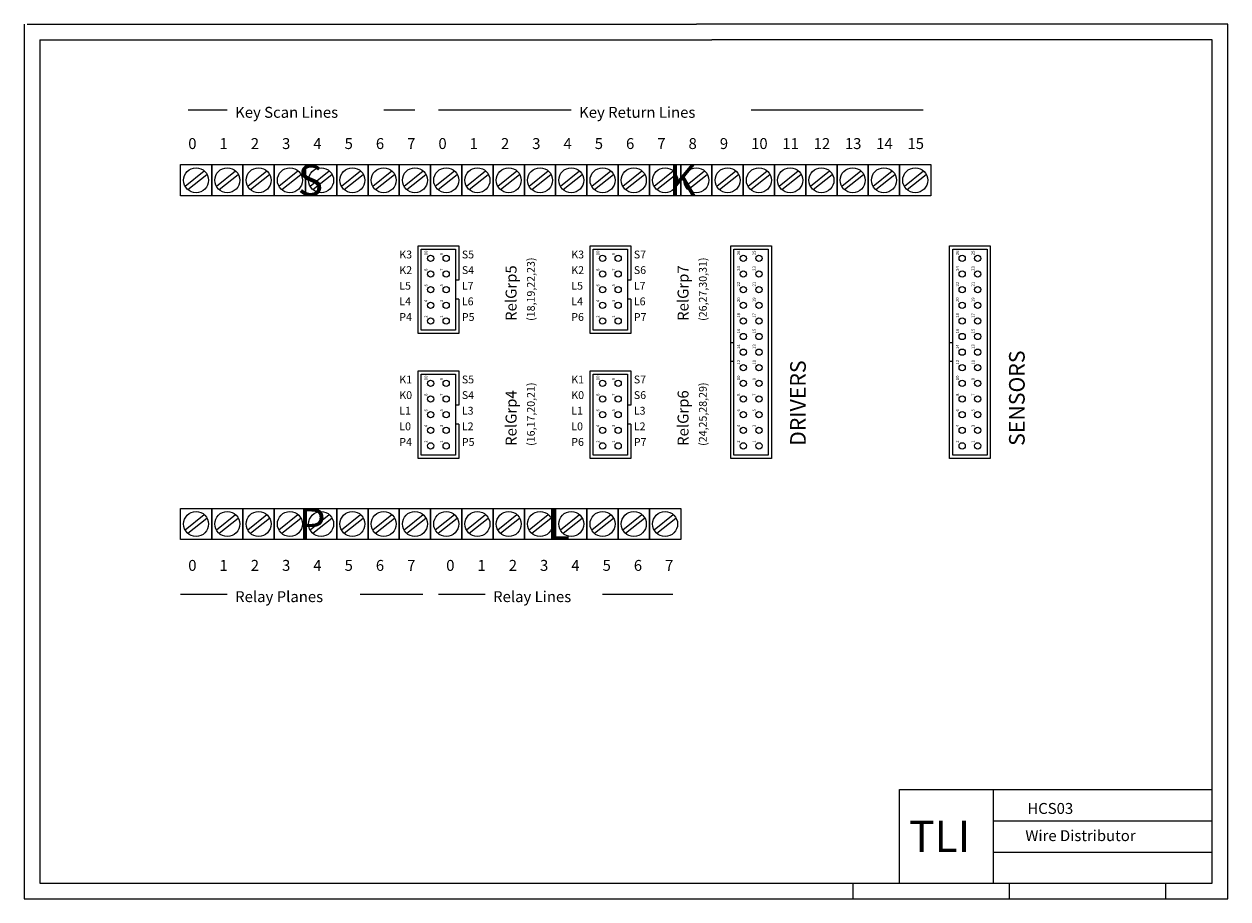
# Model space of a CAD drawing. Extents: x 30 to 415, y 10 to 290.
import ezdxf

# ---------------------------------------------------------------- set-up
doc = ezdxf.new("R2010")
doc.units = 0
doc.header["$MEASUREMENT"] = 0
doc.layers.get('0').update_dxf_attribs({"linetype": 'CONTINUOUS'})
for name, color, linetype in [('COMPONENTS', 1, 'CONTINUOUS'), ('DRAWHEAD', 5, 'CONTINUOUS'), ('LEGEND', 3, 'CONTINUOUS')]:
    doc.layers.add(name, color=color, linetype=linetype)
doc.styles.add('SHADEDBIG', font='ariblk.TTF')

# ---------------------------------------------------------------- blocks, each defined once
blk = doc.blocks.new('screwterm')
for p, q in [((-1.74, -0.94), (1.3, 1.5)), ((-1.31, -1.49), (1.73, 0.94))]:
    blk.add_line(p, q)
blk.add_lwpolyline([(-2.5, 2.5), (2.5, 2.5), (2.5, -2.5), (-2.5, -2.5)], close=True)
blk.add_circle((0, 0), 2)
blk = doc.blocks.new('10pinhdr-oddnotch')
at = {"layer": 'COMPONENTS'}
for p, q in [((-4, 9), (24, 9)), ((-4, -4), (-4, 9)), ((24, 9), (24, -4)), ((7, -4), (7, -3)), ((13, -4), (13, -3)), ((7, -4), (-4, -4)), ((24, -4), (13, -4))]:
    blk.add_line(p, q, dxfattribs=at)
blk.add_lwpolyline([(-3, 8), (23, 8), (23, -3), (-3, -3)], close=True, dxfattribs=at)
for centre in [(0, 5), (5, 5), (10, 5), (15, 5), (20, 5), (0, 0), (5, 0), (10, 0), (15, 0), (20, 0)]:
    blk.add_circle(centre, 1, dxfattribs=at)
for s, p in [('2', (1, 6)), ('4', (6, 6)), ('6', (11, 6)), ('8', (16, 6)), ('10', (21, 6)), ('1', (1, 1)), ('3', (6, 1)), ('5', (11, 1)), ('7', (16, 1)), ('9', (21, 1))]:
    blk.add_text(s, height=1, dxfattribs=at).set_placement(p)
blk = doc.blocks.new('26pinhdr')
at = {"layer": 'COMPONENTS'}
for p, q in [((27, 8), (27, 9)), ((33, 8), (33, 9))]:
    blk.add_line(p, q, dxfattribs=at)
for points in [[(-4, 9), (64, 9), (64, -4), (-4, -4)], [(-3, 8), (63, 8), (63, -3), (-3, -3)]]:
    blk.add_lwpolyline(points, close=True, dxfattribs=at)
for centre in [(0, 5), (5, 5), (10, 5), (15, 5), (20, 5), (25, 5), (30, 5), (35, 5), (40, 5), (45, 5), (50, 5), (55, 5), (60, 5), (0, 0), (5, 0), (10, 0), (15, 0), (20, 0), (25, 0), (30, 0), (35, 0), (40, 0), (45, 0), (50, 0), (55, 0), (60, 0)]:
    blk.add_circle(centre, 1, dxfattribs=at)
for s, p in [('2', (1, 6)), ('4', (6, 6)), ('6', (11, 6)), ('8', (16, 6)), ('10', (21, 6)), ('12', (26, 6)), ('14', (31, 6)), ('16', (36, 6)), ('18', (41, 6)), ('20', (46, 6)), ('22', (51, 6)), ('24', (56, 6)), ('26', (61, 6)), ('1', (1, 1)), ('3', (6, 1)), ('5', (11, 1)), ('7', (16, 1)), ('9', (21, 1)), ('11', (26, 1)), ('13', (31, 1)), ('15', (36, 1)), ('17', (41, 1)), ('19', (46, 1)), ('21', (51, 1)), ('23', (56, 1)), ('25', (61, 1))]:
    blk.add_text(s, height=1, dxfattribs=at).set_placement(p)

msp = doc.modelspace()

# ---------------------------------------------------------------- linework, layer by layer
at = {"layer": 'DRAWHEAD'}
for p, q in [((30, 290), (30, 10)), ((31, 290), (245, 290)), ((415, 290), (245, 290)), ((415, 10), (415, 290)), ((35, 285), (35, 15)), ((35, 285), (250, 285)), ((410, 285), (250, 285)), ((410, 15), (410, 285)), ((310, 15), (310, 45)), ((310, 45), (410, 45)), ((340, 15), (340, 45)), ((340, 35), (410, 35)), ((340, 25), (410, 25)), ((35, 15), (251, 15)), ((250, 15), (410, 15)), ((295, 15), (295, 10)), ((345, 15), (345, 10)), ((395, 15), (395, 10)), ((30, 10), (245, 10)), ((245, 10), (415, 10))]:
    msp.add_line(p, q, dxfattribs=at)
at = {"layer": 'LEGEND'}
for p, q in [((82.5, 262.5), (95, 262.5)), ((145, 262.5), (155, 262.5)), ((162.5, 262.5), (205, 262.5)), ((262.5, 262.5), (317.5, 262.5)), ((80, 107.5), (95, 107.5)), ((137.5, 107.5), (157.5, 107.5)), ((162.5, 107.5), (177.5, 107.5)), ((215, 107.5), (237.5, 107.5))]:
    msp.add_line(p, q, dxfattribs=at)

# ---------------------------------------------------------------- block references
at = {"xscale": 2, "yscale": 2, "zscale": 2}
for p in [(85, 240), (95, 240), (105, 240), (115, 240), (125, 240), (135, 240), (145, 240), (155, 240), (165, 240), (175, 240), (185, 240), (195, 240), (205, 240), (215, 240), (225, 240), (235, 240), (245, 240), (255, 240), (265, 240), (275, 240), (285, 240), (295, 240), (305, 240), (315, 240), (85, 130), (95, 130), (105, 130), (115, 130), (125, 130), (135, 130), (145, 130), (155, 130), (165, 130), (175, 130), (185, 130), (195, 130), (205, 130), (215, 130), (225, 130), (235, 130)]:
    msp.add_blockref('screwterm', p, dxfattribs=at)
at = {"rotation": 90}
for name, p in [('10pinhdr-oddnotch', (165, 195)), ('10pinhdr-oddnotch', (220, 195)), ('26pinhdr', (265, 155)), ('26pinhdr', (335, 155)), ('10pinhdr-oddnotch', (165, 155)), ('10pinhdr-oddnotch', (220, 155))]:
    msp.add_blockref(name, p, dxfattribs=at)

# ---------------------------------------------------------------- texts
at = {"style": 'SHADEDBIG'}
for s, p in [('HCS03', (350.85, 37.21)), ('Wire Distributor', (350.21, 28.51))]:
    msp.add_text(s, height=3.5, dxfattribs=at).set_placement(p)
at = {"layer": 'DRAWHEAD'}
msp.add_text('TLI', height=10, dxfattribs=at).set_placement((313, 25))
at = {"layer": 'LEGEND'}
for s, height, p in [('Key Scan Lines', 3.5, (97.5, 260)), ('Key Return Lines', 3.5, (207.5, 260)), ('0', 3.5, (82.5, 250)), ('1', 3.5, (92.5, 250)), ('2', 3.5, (102.5, 250)), ('3', 3.5, (112.5, 250)), ('4', 3.5, (122.5, 250)), ('5', 3.5, (132.5, 250)), ('6', 3.5, (142.5, 250)), ('7', 3.5, (152.5, 250)), ('0', 3.5, (162.5, 250)), ('1', 3.5, (172.5, 250)), ('2', 3.5, (182.5, 250)), ('3', 3.5, (192.5, 250)), ('4', 3.5, (202.5, 250)), ('5', 3.5, (212.5, 250)), ('6', 3.5, (222.5, 250)), ('7', 3.5, (232.5, 250)), ('8', 3.5, (242.5, 250)), ('9', 3.5, (252.5, 250)), ('10', 3.5, (262.5, 250)), ('11', 3.5, (272.5, 250)), ('12', 3.5, (282.5, 250)), ('13', 3.5, (292.5, 250)), ('14', 3.5, (302.5, 250)), ('15', 3.5, (312.5, 250)), ('K3', 2.5, (150, 215)), ('S5', 2.5, (170, 215)), ('K3', 2.5, (205, 215)), ('S7', 2.5, (225, 215)), ('K2', 2.5, (150, 210)), ('S4', 2.5, (170, 210)), ('K2', 2.5, (205, 210)), ('S6', 2.5, (225, 210)), ('L5', 2.5, (150, 205)), ('L7', 2.5, (170, 205)), ('L5', 2.5, (205, 205)), ('L7', 2.5, (225, 205)), ('L4', 2.5, (150, 200)), ('L6', 2.5, (170, 200)), ('L4', 2.5, (205, 200)), ('L6', 2.5, (225, 200)), ('P4', 2.5, (150, 195)), ('P5', 2.5, (170, 195)), ('P6', 2.5, (205, 195)), ('P7', 2.5, (225, 195)), ('K1', 2.5, (150, 175)), ('S5', 2.5, (170, 175)), ('K1', 2.5, (205, 175)), ('S7', 2.5, (225, 175)), ('K0', 2.5, (150, 170)), ('S4', 2.5, (170, 170)), ('K0', 2.5, (205, 170)), ('S6', 2.5, (225, 170)), ('L1', 2.5, (150, 165)), ('L3', 2.5, (170, 165)), ('L1', 2.5, (205, 165)), ('L3', 2.5, (225, 165)), ('L0', 2.5, (150, 160)), ('L2', 2.5, (170, 160)), ('L0', 2.5, (205, 160)), ('L2', 2.5, (225, 160)), ('P4', 2.5, (150, 155)), ('P5', 2.5, (170, 155)), ('P6', 2.5, (205, 155)), ('P7', 2.5, (225, 155)), ('0', 3.5, (82.5, 115)), ('1', 3.5, (92.5, 115)), ('2', 3.5, (102.5, 115)), ('3', 3.5, (112.5, 115)), ('4', 3.5, (122.5, 115)), ('5', 3.5, (132.5, 115)), ('6', 3.5, (142.5, 115)), ('7', 3.5, (152.5, 115)), ('0', 3.5, (165, 115)), ('1', 3.5, (175, 115)), ('2', 3.5, (185, 115)), ('3', 3.5, (195, 115)), ('4', 3.5, (205, 115)), ('5', 3.5, (215, 115)), ('6', 3.5, (225, 115)), ('7', 3.5, (235, 115)), ('Relay Planes', 3.5, (97.5, 105)), ('Relay Lines', 3.5, (180, 105))]:
    msp.add_text(s, height=height, dxfattribs=at).set_placement(p)
at = {"layer": 'LEGEND', "style": 'SHADEDBIG'}
for s, p in [('S', (117.5, 235)), ('K', (236.18, 234.84)), ('P', (117.8, 125.03)), ('L', (197.12, 124.99))]:
    msp.add_text(s, height=10, dxfattribs=at).set_placement(p)
at = {"layer": 'LEGEND'}
for s, height, p in [('RelGrp5', 3.5, (187.5, 195)), ('(18,19,22,23)', 2.5, (193.33, 195)), ('RelGrp7', 3.5, (242.5, 195)), ('(26,27,30,31)', 2.5, (248.33, 195)), ('SENSORS', 5, (350, 155)), ('DRIVERS', 5, (280, 155)), ('(16,17,20,21)', 2.5, (193.33, 155)), ('(24,25,28,29)', 2.5, (248.33, 155)), ('RelGrp4', 3.5, (187.5, 155)), ('RelGrp6', 3.5, (242.5, 155))]:
    msp.add_text(s, height=height, rotation=90, dxfattribs=at).set_placement(p)

doc.saveas('drawing.dxf')
